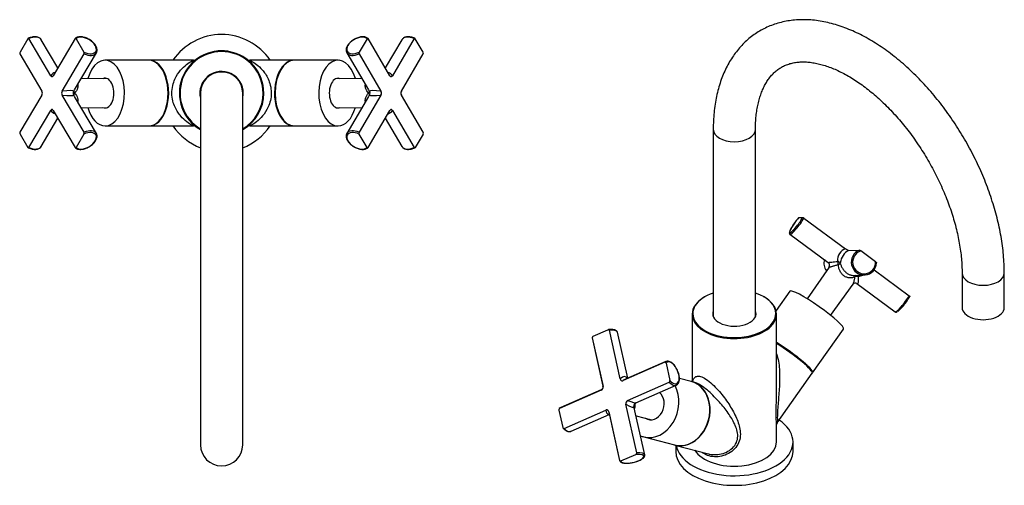
# Model space of a CAD drawing. Extents: x -479 to -39, y 17 to 515.
# Drawn here: x -479 to -60, y 17 to 216 of the extents above; entities that cross this region are included whole.
import ezdxf

# ---------------------------------------------------------------- set-up
doc = ezdxf.new("R2010")
doc.units = 0
for name, color, linetype in [('056002', 7, 'CONTINUOUS'), ('056007', 7, 'CONTINUOUS'), ('056017', 7, 'CONTINUOUS'), ('056111', 7, 'CONTINUOUS'), ('566001', 7, 'CONTINUOUS'), ('566003', 7, 'CONTINUOUS'), ('705002', 7, 'CONTINUOUS'), ('DEFAULT', 7, 'CONTINUOUS')]:
    doc.layers.add(name, color=color, linetype=linetype)

# ---------------------------------------------------------------- blocks, each defined once
blk = doc.blocks.new('SE2')
at = {"layer": '056002', "color": 7, "linetype": 'CONTINUOUS'}
blk.add_arc((-393.37, 184.2), 9, 0, 180, dxfattribs=at)
at = {"layer": '056007', "color": 7, "linetype": 'CONTINUOUS'}
for start, end in [(34.0558, 145.9442), (214.0558, 248.8998), (291.1002, 325.9442)]:
    blk.add_arc((-393.37, 184.2), 25, start, end, dxfattribs=at)
at = {"layer": '056017', "color": 7, "linetype": 'CONTINUOUS'}
for p, q in [((-424.39, 198.2), (-443, 198.2)), ((-343.73, 198.2), (-362.34, 198.2)), ((-443, 170.2), (-424.39, 170.2)), ((-362.34, 170.2), (-343.73, 170.2))]:
    blk.add_line(p, q, dxfattribs=at)
for centre, major_axis, start_param, end_param in [((-443, 184.2), (0, -14), 0, 4.253485), ((-424.39, 184.2), (0, -14), 0, 3.141593), ((-362.34, 184.2), (0, -14), 3.141593, 6.283185), ((-343.73, 184.2), (0, -14), 2.029701, 6.283185), ((-443, 184.2), (0, -6.35), 0, 3.404145), ((-343.73, 184.2), (0, 6.35), 0, 3.404145), ((-343.73, 184.2), (0, 6.35), 6.020633, 6.283185), ((-443, 184.2), (0, -14), 5.171293, 6.283185), ((-443, 184.2), (0, -6.35), 6.020633, 6.283185), ((-343.73, 184.2), (0, -14), 0, 1.111892)]:
    blk.add_ellipse(centre, major_axis=major_axis, ratio=0.587785, start_param=start_param, end_param=end_param, dxfattribs=at)
at = {"layer": '056111', "color": 7, "linetype": 'CONTINUOUS'}
for p, q in [((-396.62, 201.91), (-396.62, 201.91)), ((-390.12, 201.91), (-390.12, 201.91)), ((-405.4, 198.2), (-424.15, 198.2)), ((-362.58, 198.2), (-381.36, 198.2)), ((-424.15, 170.2), (-405.38, 170.2)), ((-381.34, 170.2), (-362.58, 170.2))]:
    blk.add_line(p, q, dxfattribs=at)
for centre, radius, start, end in [((-393.37, 184.2), 18, 0, 240), ((-393.37, 184.2), 17.7, 0, 239.4377), ((-405.34, 200.1), 1.89, 268.2622, 301.3166), ((-381.36, 200.18), 1.98, 238.2922, 270.172), ((-393.37, 184.2), 9.25, 0, 193.3512), ((-393.37, 184.2), 9.25, 346.6488, 0), ((-393.37, 184.2), 18, 300, 0), ((-393.37, 184.2), 17.7, 300.5623, 0), ((-405.35, 168.25), 1.94, 58.0549, 90.8813), ((-381.46, 168.44), 1.75, 86.0657, 121.9277)]:
    blk.add_arc(centre, radius, start, end, dxfattribs=at)
for centre, major_axis, start_param, end_param in [((-424.15, 184.2), (0, 14), 3.126845, 6.283185), ((-424.15, 184.2), (0, 14), 0, 0.014747), ((-362.58, 184.2), (0, -14), 3.126845, 6.283185), ((-362.58, 184.2), (0, -14), 0, 0.014747)]:
    blk.add_ellipse(centre, major_axis=major_axis, ratio=0.587785, start_param=start_param, end_param=end_param, dxfattribs=at)
for points, knots in [([(-405.37, 170.2), (-405.46, 170.2), (-405.75, 170.33), (-406.68, 170.85), (-407.44, 171.34), (-409.06, 172.62), (-409.92, 173.4), (-411.19, 174.88), (-411.61, 175.43), (-412.43, 176.67), (-412.84, 177.37), (-413.56, 178.95), (-413.89, 179.84), (-414.38, 181.84), (-414.53, 182.96), (-414.55, 185.23), (-414.41, 186.38), (-413.94, 188.4), (-413.62, 189.31), (-412.54, 191.71), (-411.68, 192.93), (-409.98, 194.95), (-409.11, 195.74), (-407.48, 197.04), (-406.71, 197.53), (-405.85, 198.02), (-405.61, 198.13), (-405.43, 198.19), (-405.39, 198.2), (-405.37, 198.2)], [0.2096904, 0.2096904, 0.2096904, 0.2096904, 0.25, 0.25, 0.3125, 0.3125, 0.375, 0.375, 0.40625, 0.40625, 0.4375, 0.4375, 0.46875, 0.46875, 0.5, 0.5, 0.53125, 0.53125, 0.5625, 0.5625, 0.625, 0.625, 0.6875, 0.6875, 0.75, 0.75, 0.78125, 0.78125, 0.7910691, 0.7910691, 0.7910691, 0.7910691]), ([(-381.37, 198.21), (-381.27, 198.21), (-380.98, 198.07), (-380.05, 197.55), (-379.29, 197.06), (-377.67, 195.79), (-376.82, 195), (-375.55, 193.52), (-375.12, 192.97), (-374.3, 191.73), (-373.9, 191.03), (-373.18, 189.46), (-372.84, 188.56), (-372.36, 186.57), (-372.2, 185.45), (-372.18, 183.17), (-372.32, 182.03), (-372.79, 180), (-373.12, 179.1), (-374.19, 176.7), (-375.05, 175.47), (-376.76, 173.46), (-377.62, 172.66), (-379.25, 171.36), (-380.02, 170.87), (-380.88, 170.39), (-381.12, 170.27), (-381.31, 170.21), (-381.34, 170.2), (-381.36, 170.2)], [0.2096821, 0.2096821, 0.2096821, 0.2096821, 0.25, 0.25, 0.3125, 0.3125, 0.375, 0.375, 0.40625, 0.40625, 0.4375, 0.4375, 0.46875, 0.46875, 0.5, 0.5, 0.53125, 0.53125, 0.5625, 0.5625, 0.625, 0.625, 0.6875, 0.6875, 0.75, 0.75, 0.78125, 0.78125, 0.7906756, 0.7906756, 0.7906756, 0.7906756])]:
    blk.add_open_spline(points, degree=3, knots=knots, dxfattribs=at)
at = {"layer": '566001', "color": 7, "linetype": 'CONTINUOUS'}
for p, q in [((-475.94, 207.36), (-479.27, 201.7)), ((-466.18, 191.61), (-475.48, 207.44)), ((-463.17, 194.95), (-470.23, 206.96)), ((-455.83, 207.44), (-465.13, 191.61)), ((-455.37, 207.36), (-452.04, 201.7)), ((-331.37, 207.36), (-334.69, 201.7)), ((-321.6, 191.61), (-330.91, 207.44)), ((-316.51, 206.96), (-323.57, 194.95)), ((-311.26, 207.44), (-320.56, 191.61)), ((-307.47, 201.7), (-310.8, 207.36)), ((-479.31, 200.92), (-470.01, 185.09)), ((-461.3, 185.09), (-452, 200.92)), ((-456.01, 185.62), (-446.74, 201.39)), ((-339.99, 201.39), (-330.73, 185.63)), ((-334.74, 200.92), (-325.44, 185.09)), ((-316.73, 185.09), (-307.42, 200.92)), ((-441.99, 190.31), (-453.18, 190.43)), ((-333.55, 190.43), (-344.75, 190.31)), ((-470.01, 183.31), (-479.31, 167.49)), ((-452, 167.49), (-461.3, 183.31)), ((-446.74, 167.01), (-456.01, 182.77)), ((-330.72, 182.78), (-339.99, 167.01)), ((-325.44, 183.31), (-334.74, 167.49)), ((-307.42, 167.49), (-316.73, 183.31)), ((-475.48, 160.97), (-466.18, 176.79)), ((-465.13, 176.79), (-455.83, 160.97)), ((-453.18, 177.97), (-441.99, 178.09)), ((-344.75, 178.09), (-333.55, 177.97)), ((-330.91, 160.97), (-321.6, 176.79)), ((-320.56, 176.79), (-311.26, 160.97)), ((-470.23, 161.44), (-463.17, 173.45)), ((-323.57, 173.45), (-316.51, 161.44)), ((-479.27, 166.7), (-475.94, 161.04)), ((-452.04, 166.7), (-455.37, 161.04)), ((-331.37, 161.04), (-334.69, 166.7)), ((-307.47, 166.7), (-310.8, 161.04))]:
    blk.add_line(p, q, dxfattribs=at)
for centre, radius, start, end in [((-478.55, 201.27), 0.84, 148.7892, 204.5559), ((-452.76, 201.27), 0.84, 335.4441, 31.2108), ((-333.98, 201.27), 0.84, 148.7882, 204.5569), ((-308.19, 201.27), 0.84, 335.4421, 31.2128), ((-471.55, 184.2), 1.78, 329.9722, 30.0278), ((-459.76, 184.2), 1.78, 149.9722, 210.0278), ((-326.97, 184.2), 1.78, 329.9722, 30.0278), ((-315.19, 184.2), 1.78, 149.9722, 210.0278), ((-478.55, 167.14), 0.84, 155.4416, 211.2133), ((-452.76, 167.14), 0.84, 328.7902, 24.5549), ((-333.98, 167.14), 0.84, 155.4421, 211.2128), ((-308.2, 167.14), 0.847, 329.0249, 24.3202)]:
    blk.add_arc(centre, radius, start, end, dxfattribs=at)
for centre, major_axis, ratio, start_param, end_param in [((-474.97, 204.18), (-4.74, -2.79), 0.572061, 3.166691, 4.490366), ((-474.97, 204.18), (-4.74, -2.79), 0.572061, 3.141593, 3.166691), ((-451.28, 204.53), (-4.31, 2.53), 0.572061, 1.726249, 6.154844), ((-335.46, 204.53), (4.31, 2.53), 0.572061, 0.128341, 4.556936), ((-311.77, 204.18), (4.74, -2.79), 0.572061, 1.792819, 3.141593), ((-451.49, 204.18), (-4.74, 2.79), 0.572061, 1.792819, 3.121118), ((-451.49, 204.18), (-4.74, 2.79), 0.572061, 3.121118, 3.141596), ((-335.25, 204.18), (4.74, 2.79), 0.572061, 3.137191, 4.490366), ((-463.23, 184.2), (0.83, -8.83), 0.500089, 3.201025, 3.671418), ((-323.51, 184.2), (-0.83, -8.83), 0.500089, 2.611768, 3.082161), ((-463.23, 184.2), (6.84, 0.81), 0.099471, 0.033427, 1.27333), ((-455.15, 184.2), (0, 1.5), 0.994223, 0.979644, 2.161948), ((-455.15, 184.2), (-1.21, 0.89), 0.401006, 0.097439, 1.070626), ((-331.58, 184.2), (1.21, 0.89), 0.401006, 5.212559, 6.185747), ((-323.51, 184.2), (-6.84, 0.81), 0.099471, 5.009855, 6.249759), ((-331.58, 184.2), (0, -1.5), 0.994223, 0.979644, 2.161948), ((-463.23, 184.2), (6.84, -0.81), 0.099471, 5.009855, 6.249759), ((-455.15, 184.2), (-1.21, -0.89), 0.401006, 5.212559, 6.185747), ((-331.58, 184.2), (1.21, -0.89), 0.401006, 0.097439, 1.070626), ((-323.51, 184.2), (-6.84, -0.81), 0.099471, 0.033427, 1.27333), ((-463.23, 184.2), (0.83, 8.83), 0.500089, 2.611768, 3.082161), ((-323.51, 184.2), (-0.83, 8.83), 0.500089, 3.201025, 3.671418), ((-451.49, 164.23), (-4.74, -2.79), 0.572061, 3.137191, 4.490366), ((-335.25, 164.23), (4.74, -2.79), 0.572061, 1.792819, 3.121118), ((-451.28, 163.87), (-4.31, -2.53), 0.572061, 0.128341, 4.556936), ((-335.46, 163.87), (4.31, -2.53), 0.572061, 1.726249, 6.154844), ((-335.25, 164.23), (4.74, -2.79), 0.572061, 3.121118, 3.141593), ((-474.97, 164.23), (-4.74, 2.79), 0.572061, 1.792819, 3.141593), ((-311.77, 164.23), (4.74, 2.79), 0.572061, 3.141596, 3.166691), ((-311.77, 164.23), (4.74, 2.79), 0.572061, 3.166691, 4.490366)]:
    blk.add_ellipse(centre, major_axis=major_axis, ratio=ratio, start_param=start_param, end_param=end_param, dxfattribs=at)
for points, knots in [([(-475.48, 207.44), (-475.51, 207.49), (-475.55, 207.53), (-475.63, 207.57), (-475.67, 207.57), (-475.8, 207.54), (-475.88, 207.46), (-475.94, 207.36)], [0, 0, 0, 0, 0.25, 0.25, 0.5, 0.5, 1, 1, 1, 1]), ([(-470.29, 207.04), (-470.35, 207.13), (-470.48, 207.35), (-470.86, 207.67), (-471.36, 207.95), (-471.95, 208.14), (-472.63, 208.22), (-473.37, 208.21), (-474.15, 208.09), (-474.94, 207.87), (-475.5, 207.66), (-475.75, 207.55), (-475.76, 207.55)], [0, 0, 0, 0, 0.060688, 0.171588, 0.283561, 0.398617, 0.516857, 0.637025, 0.757751, 0.878272, 0.998498, 1, 1, 1, 1]), ([(-455.37, 207.36), (-455.4, 207.41), (-455.43, 207.46), (-455.51, 207.52), (-455.55, 207.55), (-455.63, 207.57), (-455.68, 207.57), (-455.76, 207.53), (-455.8, 207.49), (-455.83, 207.44)], [0, 0, 0, 0, 0.25, 0.25, 0.5, 0.5, 0.75, 0.75, 1, 1, 1, 1]), ([(-446.79, 201.33), (-446.71, 201.46), (-446.56, 201.72), (-446.44, 202.24), (-446.43, 202.81), (-446.55, 203.42), (-446.79, 204.05), (-447.15, 204.69), (-447.63, 205.32), (-448.2, 205.91), (-448.85, 206.47), (-449.57, 206.96), (-450.34, 207.39), (-451.13, 207.74), (-451.93, 208), (-452.73, 208.17), (-453.49, 208.23), (-454.22, 208.19), (-454.87, 208.03), (-455.41, 207.8), (-455.64, 207.6), (-455.75, 207.5)], [0, 0, 0, 0, 0.039602, 0.09022, 0.141228, 0.193601, 0.247453, 0.302237, 0.35732, 0.41232, 0.467184, 0.521949, 0.576684, 0.631463, 0.686349, 0.741427, 0.796775, 0.852422, 0.908209, 0.963512, 1, 1, 1, 1]), ([(-330.97, 207.51), (-331.13, 207.64), (-331.41, 207.84), (-331.98, 208.07), (-332.62, 208.2), (-333.33, 208.23), (-334.1, 208.15), (-334.89, 207.98), (-335.7, 207.7), (-336.49, 207.35), (-337.25, 206.91), (-337.96, 206.41), (-338.61, 205.85), (-339.17, 205.25), (-339.63, 204.61), (-339.99, 203.96), (-340.22, 203.31), (-340.32, 202.67), (-340.27, 202.07), (-340.15, 201.64), (-340.02, 201.45), (-339.99, 201.41)], [0, 0, 0, 0, 0.050238, 0.102534, 0.156387, 0.211408, 0.266936, 0.32246, 0.37785, 0.433122, 0.488339, 0.543577, 0.598897, 0.654382, 0.710114, 0.766148, 0.822433, 0.87848, 0.933456, 0.986629, 1, 1, 1, 1]), ([(-330.91, 207.44), (-330.94, 207.49), (-330.98, 207.53), (-331.06, 207.57), (-331.1, 207.57), (-331.23, 207.54), (-331.31, 207.46), (-331.37, 207.36)], [0, 0, 0, 0, 0.25, 0.25, 0.5, 0.5, 1, 1, 1, 1]), ([(-310.98, 207.54), (-311.02, 207.56), (-311.3, 207.69), (-311.88, 207.9), (-312.68, 208.11), (-313.46, 208.22), (-314.2, 208.22), (-314.89, 208.11), (-315.51, 207.9), (-316.01, 207.57), (-316.36, 207.23), (-316.47, 207.01), (-316.51, 206.94)], [0, 0, 0, 0, 0.014983, 0.132268, 0.249962, 0.368168, 0.48701, 0.606408, 0.725423, 0.842319, 0.955455, 1, 1, 1, 1]), ([(-310.8, 207.36), (-310.86, 207.46), (-310.93, 207.54), (-311.06, 207.57), (-311.11, 207.57), (-311.19, 207.53), (-311.23, 207.49), (-311.26, 207.44)], [0, 0, 0, 0, 0.5, 0.5, 0.75, 0.75, 1, 1, 1, 1]), ([(-466.18, 191.61), (-466.11, 191.49), (-466.03, 191.39), (-465.89, 191.28), (-465.85, 191.25), (-465.75, 191.22), (-465.7, 191.2), (-465.56, 191.2), (-465.46, 191.25), (-465.28, 191.39), (-465.2, 191.49), (-465.13, 191.61)], [0, 0, 0, 0, 0.25, 0.25, 0.375, 0.375, 0.5, 0.5, 0.75, 0.75, 1, 1, 1, 1]), ([(-321.6, 191.61), (-321.53, 191.49), (-321.46, 191.39), (-321.32, 191.28), (-321.28, 191.25), (-321.18, 191.22), (-321.13, 191.2), (-320.98, 191.2), (-320.89, 191.25), (-320.71, 191.39), (-320.63, 191.49), (-320.56, 191.61)], [0, 0, 0, 0, 0.25, 0.25, 0.375, 0.375, 0.5, 0.5, 0.75, 0.75, 1, 1, 1, 1]), ([(-454.68, 187.88), (-454.58, 187.38), (-454.62, 186.85), (-455, 185.58), (-455.46, 184.84), (-456.05, 184.2)], [0.5880926, 0.5880926, 0.5880926, 0.5880926, 0.75, 0.75, 1, 1, 1, 1]), ([(-330.69, 184.2), (-331.27, 184.84), (-331.74, 185.57), (-332.12, 186.84), (-332.16, 187.35), (-332.07, 187.84)], [0, 0, 0, 0, 0.25, 0.25, 0.4079559, 0.4079559, 0.4079559, 0.4079559]), ([(-456.05, 184.2), (-455.46, 183.56), (-455, 182.83), (-454.62, 181.57), (-454.58, 181.05), (-454.67, 180.57)], [0, 0, 0, 0, 0.25, 0.25, 0.4079559, 0.4079559, 0.4079559, 0.4079559]), ([(-332.06, 180.53), (-332.16, 181.02), (-332.12, 181.55), (-331.74, 182.82), (-331.27, 183.56), (-330.69, 184.2)], [0.5880926, 0.5880926, 0.5880926, 0.5880926, 0.75, 0.75, 1, 1, 1, 1]), ([(-465.13, 176.79), (-465.2, 176.91), (-465.28, 177.01), (-465.41, 177.12), (-465.46, 177.15), (-465.55, 177.19), (-465.6, 177.2), (-465.75, 177.2), (-465.85, 177.16), (-466.03, 177.01), (-466.11, 176.91), (-466.18, 176.79)], [0, 0, 0, 0, 0.25, 0.25, 0.375, 0.375, 0.5, 0.5, 0.75, 0.75, 1, 1, 1, 1]), ([(-320.56, 176.79), (-320.63, 176.91), (-320.71, 177.01), (-320.84, 177.12), (-320.89, 177.15), (-320.98, 177.19), (-321.03, 177.2), (-321.18, 177.2), (-321.28, 177.16), (-321.46, 177.01), (-321.53, 176.91), (-321.6, 176.79)], [0, 0, 0, 0, 0.25, 0.25, 0.375, 0.375, 0.5, 0.5, 0.75, 0.75, 1, 1, 1, 1]), ([(-455.76, 160.89), (-455.61, 160.77), (-455.33, 160.56), (-454.76, 160.33), (-454.12, 160.2), (-453.4, 160.18), (-452.64, 160.25), (-451.84, 160.43), (-451.04, 160.7), (-450.25, 161.06), (-449.49, 161.49), (-448.78, 162), (-448.13, 162.56), (-447.57, 163.16), (-447.1, 163.79), (-446.75, 164.44), (-446.51, 165.09), (-446.41, 165.73), (-446.46, 166.33), (-446.59, 166.77), (-446.72, 166.95), (-446.75, 166.99)], [0, 0, 0, 0, 0.050297, 0.10259, 0.15644, 0.211457, 0.266982, 0.322502, 0.377889, 0.433157, 0.48837, 0.543606, 0.598922, 0.654403, 0.710132, 0.766163, 0.822444, 0.878488, 0.93346, 0.98663, 1, 1, 1, 1]), ([(-339.94, 167.07), (-340.02, 166.94), (-340.18, 166.68), (-340.3, 166.17), (-340.31, 165.59), (-340.19, 164.98), (-339.95, 164.35), (-339.58, 163.71), (-339.11, 163.09), (-338.54, 162.49), (-337.88, 161.94), (-337.16, 161.44), (-336.4, 161.01), (-335.61, 160.66), (-334.8, 160.4), (-334.01, 160.24), (-333.24, 160.17), (-332.52, 160.22), (-331.86, 160.37), (-331.33, 160.6), (-331.09, 160.8), (-330.98, 160.9)], [0, 0, 0, 0, 0.039606, 0.090229, 0.141242, 0.19362, 0.247476, 0.302266, 0.357355, 0.412359, 0.467229, 0.521999, 0.57674, 0.631524, 0.686415, 0.741498, 0.796851, 0.852503, 0.908296, 0.963604, 1, 1, 1, 1]), ([(-475.94, 161.04), (-475.88, 160.94), (-475.8, 160.87), (-475.67, 160.83), (-475.63, 160.84), (-475.55, 160.88), (-475.51, 160.91), (-475.48, 160.97)], [0, 0, 0, 0, 0.5, 0.5, 0.75, 0.75, 1, 1, 1, 1]), ([(-475.76, 160.86), (-475.72, 160.84), (-475.44, 160.71), (-474.85, 160.5), (-474.06, 160.3), (-473.28, 160.19), (-472.53, 160.18), (-471.84, 160.29), (-471.23, 160.51), (-470.72, 160.83), (-470.38, 161.17), (-470.27, 161.39), (-470.23, 161.47)], [0, 0, 0, 0, 0.014798, 0.132106, 0.249821, 0.36805, 0.486914, 0.606334, 0.725371, 0.84229, 0.955447, 1, 1, 1, 1]), ([(-455.83, 160.97), (-455.8, 160.92), (-455.76, 160.88), (-455.68, 160.84), (-455.63, 160.83), (-455.51, 160.87), (-455.43, 160.94), (-455.37, 161.04)], [0, 0, 0, 0, 0.25, 0.25, 0.5, 0.5, 1, 1, 1, 1]), ([(-331.37, 161.04), (-331.31, 160.94), (-331.23, 160.87), (-331.1, 160.83), (-331.06, 160.84), (-330.98, 160.88), (-330.94, 160.92), (-330.91, 160.97)], [0, 0, 0, 0, 0.5, 0.5, 0.75, 0.75, 1, 1, 1, 1]), ([(-316.44, 161.37), (-316.39, 161.27), (-316.25, 161.05), (-315.88, 160.73), (-315.38, 160.45), (-314.78, 160.27), (-314.11, 160.18), (-313.37, 160.2), (-312.59, 160.31), (-311.79, 160.53), (-311.24, 160.74), (-310.98, 160.86), (-310.98, 160.86)], [0, 0, 0, 0, 0.0607, 0.171622, 0.283617, 0.398695, 0.516958, 0.63715, 0.7579, 0.878445, 0.998694, 1, 1, 1, 1]), ([(-311.26, 160.97), (-311.23, 160.91), (-311.19, 160.88), (-311.1, 160.84), (-311.06, 160.83), (-310.93, 160.87), (-310.86, 160.94), (-310.8, 161.04)], [0, 0, 0, 0, 0.25, 0.25, 0.5, 0.5, 1, 1, 1, 1])]:
    blk.add_open_spline(points, degree=3, knots=knots, dxfattribs=at)
for points in [[(-456.39, 185.04), (-456.26, 185.23), (-456.13, 185.42), (-456.01, 185.63)], [(-330.73, 185.63), (-330.61, 185.43), (-330.48, 185.23), (-330.34, 185.04)], [(-456, 182.77), (-456.12, 182.97), (-456.25, 183.17), (-456.39, 183.37)], [(-330.34, 183.37), (-330.48, 183.18), (-330.61, 182.98), (-330.73, 182.78)]]:
    blk.add_open_spline(points, degree=3, dxfattribs=at)
at = {"layer": '566003', "color": 7, "linetype": 'CONTINUOUS'}
for p, q in [((-402.37, 184.2), (-402.37, 34.2)), ((-384.37, 34.2), (-384.37, 184.2))]:
    blk.add_line(p, q, dxfattribs=at)
for centre, start, end in [((-393.37, 184.2), 0, 180), ((-393.37, 34.2), 180, 0)]:
    blk.add_arc(centre, 9, start, end, dxfattribs=at)
at = {"layer": '705002', "color": 7, "linetype": 'CONTINUOUS'}
for p, q in [((-396.25, 202), (-396.03, 202)), ((-390.71, 202), (-390.56, 202))]:
    blk.add_line(p, q, dxfattribs=at)
for centre, radius, start, end in [((-396.22, 201.81), 0.2, 98.8475, 133.0349), ((-393.37, 183.5), 18.73, 81.8725, 98.8475)]:
    blk.add_arc(centre, radius, start, end, dxfattribs=at)
blk.add_open_spline([(-390.74, 202.04), (-390.73, 202.04), (-390.72, 202.04), (-390.66, 202.03), (-390.61, 202.02), (-390.56, 202)], degree=3, knots=[0.5519556, 0.5519556, 0.5519556, 0.5519556, 0.75, 0.75, 1, 1, 1, 1], dxfattribs=at)
blk = doc.blocks.new('SE3')
at = {"layer": '056007', "color": 7, "linetype": 'CONTINUOUS'}
for p, q in [((-199.79, 33.99), (-199.79, 31.33)), ((-149.79, 31.33), (-149.79, 35.42))]:
    blk.add_line(p, q, dxfattribs=at)
for centre, start_param, end_param in [((-174.79, 35.42), 0.1016, 3.841922), ((-174.79, 31.33), 0, 3.141593)]:
    blk.add_ellipse(centre, major_axis=(-25, 0), ratio=0.57735, start_param=start_param, end_param=end_param, dxfattribs=at)
at = {"layer": '056017', "color": 7, "linetype": 'CONTINUOUS'}
for p, q in [((-151.13, 99.7), (-156.99, 91.4)), ((-141.42, 64.91), (-128.26, 83.55)), ((-193.19, 61.2), (-198.23, 62.52)), ((-213.43, 37.55), (-200.27, 34.11))]:
    blk.add_line(p, q, dxfattribs=at)
for centre, major_axis, ratio, start_param, end_param in [((-139.7, 91.62), (-11.44, 8.08), 0.127728, 3.141593, 6.283185), ((-152.85, 72.99), (-11.44, 8.08), 0.127728, 3.0583, 5.152431), ((-209.89, 51.1), (-3.54, -13.54), 0.806444, 0, 2.424047), ((-196.73, 47.66), (-3.54, -13.54), 0.806444, 0, 3.141593), ((-209.89, 51.1), (1.61, 6.14), 0.806444, 2.884602, 5.950203), ((-208.17, 50.65), (-1.61, -6.14), 0.806444, 6.011089, 6.109103), ((-209.89, 51.1), (-3.54, -13.54), 0.806444, 6.153616, 6.283185)]:
    blk.add_ellipse(centre, major_axis=major_axis, ratio=ratio, start_param=start_param, end_param=end_param, dxfattribs=at)
at = {"layer": '056111', "color": 7, "linetype": 'CONTINUOUS'}
for p, q in [((-187.31, 97.35), (-187.52, 97.22)), ((-162.06, 97.22), (-162.28, 97.35)), ((-192.79, 89.88), (-192.79, 61.1)), ((-156.79, 57.77), (-156.79, 89.88)), ((-156.48, 43.58), (-141.59, 64.67)), ((-141.55, 64.93), (-141.63, 65.34)), ((-191.66, 60.8), (-193.02, 61.15)), ((-156.79, 35.42), (-156.79, 42.78)), ((-200.1, 34.07), (-185.77, 30.32))]:
    blk.add_line(p, q, dxfattribs=at)
blk.add_arc((-155.44, 42.69), 1.35, 139.4172, 173.3816, dxfattribs=at)
for centre, major_axis, ratio, start_param, end_param in [((-174.79, 90.12), (17.7, 0), 0.57735, 2.104209, 6.283185), ((-174.79, 89.88), (-18, 0), 0.57735, 5.497787, 6.283185), ((-174.79, 89.88), (-18, 0), 0.57735, 0, 3.926991), ((-174.79, 90.12), (17.7, 0), 0.57735, 0, 1.037384), ((-174.79, 90.12), (-9.25, 0), 0.57735, 6.050163, 6.283185), ((-174.79, 90.12), (-9.25, 0), 0.57735, 0, 3.374615), ((-152.85, 72.99), (11.19, -7.9), 0.127728, 0.129142, 2.018845), ((-153.03, 72.74), (-11.44, 8.08), 0.127728, 3.141593, 5.136565), ((-196.56, 47.61), (-3.54, -13.54), 0.806444, 0, 3.141593), ((-174.79, 35.42), (18, 0), 0.57735, 3.489546, 6.283185)]:
    blk.add_ellipse(centre, major_axis=major_axis, ratio=ratio, start_param=start_param, end_param=end_param, dxfattribs=at)
for points, knots in [([(-156.78, 72.95), (-156.7, 72.71), (-156.62, 72.48), (-155.93, 70.12), (-155.67, 67.83), (-155.45, 63.33), (-155.5, 61.08), (-155.74, 56.6), (-155.93, 54.39), (-156.2, 51.19), (-156.28, 50.14), (-156.42, 48.15), (-156.46, 47.2), (-156.49, 45.58), (-156.46, 44.9), (-156.43, 43.98), (-156.42, 43.71), (-156.48, 43.59), (-156.48, 43.58), (-156.48, 43.57)], [0.5554686, 0.5554686, 0.5554686, 0.5554686, 0.5625, 0.5625, 0.625, 0.625, 0.6875, 0.6875, 0.75, 0.75, 0.78125, 0.78125, 0.8125, 0.8125, 0.84375, 0.84375, 0.875, 0.875, 0.8770184, 0.8770184, 0.8770184, 0.8770184]), ([(-192.51, 61.11), (-192.51, 61.14), (-192.5, 61.17), (-192.26, 62.13), (-191.88, 62.88), (-190.78, 63.44), (-190.31, 63.52), (-189.12, 63.35), (-188.38, 63.08), (-186.69, 62.11), (-185.77, 61.42), (-184, 59.89), (-183.14, 59.04), (-180.74, 56.47), (-179.33, 54.68), (-176.87, 51.16), (-175.79, 49.4), (-173.95, 45.84), (-173.2, 44.06), (-172.25, 40.38), (-172.04, 38.41), (-172.74, 35.49), (-173.15, 34.54), (-174.3, 32.81), (-175.06, 32.02), (-177.6, 30.07), (-179.69, 29.28), (-182.78, 28.99), (-183.78, 29.05), (-185.74, 29.45), (-186.67, 29.8), (-187.52, 30.28)], [0.3727789, 0.3727789, 0.3727789, 0.3727789, 0.375, 0.375, 0.4375, 0.4375, 0.46875, 0.46875, 0.5, 0.5, 0.53125, 0.53125, 0.5625, 0.5625, 0.625, 0.625, 0.6875, 0.6875, 0.75, 0.75, 0.8125, 0.8125, 0.84375, 0.84375, 0.875, 0.875, 0.9375, 0.9375, 0.96875, 0.96875, 1, 1, 1, 1]), ([(-185.77, 30.32), (-185.68, 30.29), (-185.59, 30.27), (-184.57, 30.04), (-183.58, 29.95), (-181.61, 30.03), (-180.59, 30.21), (-178.64, 30.82), (-177.71, 31.25), (-175.99, 32.39), (-175.24, 33.1), (-174.07, 34.71), (-173.69, 35.6), (-173.14, 38.34), (-173.52, 40.11), (-174.77, 43.42), (-175.65, 45), (-177.7, 48.14), (-178.86, 49.67), (-180.8, 51.98), (-181.49, 52.75), (-182.95, 54.31), (-183.73, 55.1), (-185.35, 56.63), (-186.22, 57.4), (-187.98, 58.8), (-188.88, 59.44), (-190.46, 60.37), (-191.14, 60.66), (-191.68, 60.8)], [0.0281778, 0.0281778, 0.0281778, 0.0281778, 0.03125, 0.03125, 0.0625, 0.0625, 0.09375, 0.09375, 0.125, 0.125, 0.15625, 0.15625, 0.1875, 0.1875, 0.25, 0.25, 0.3125, 0.3125, 0.375, 0.375, 0.40625, 0.40625, 0.4375, 0.4375, 0.46875, 0.46875, 0.5, 0.5, 0.5296672, 0.5296672, 0.5296672, 0.5296672]), ([(-156.79, 42.76), (-156.79, 42.93), (-156.8, 43.14), (-156.85, 43.89), (-156.9, 44.58), (-156.97, 46.19), (-156.98, 47.13), (-156.96, 49.11), (-156.94, 50.16), (-156.86, 53.36), (-156.79, 55.55), (-156.79, 57.76)], [0.1405161, 0.1405161, 0.1405161, 0.1405161, 0.15625, 0.15625, 0.1875, 0.1875, 0.21875, 0.21875, 0.25, 0.25, 0.3104846, 0.3104846, 0.3104846, 0.3104846])]:
    blk.add_open_spline(points, degree=3, knots=knots, dxfattribs=at)
blk.add_open_spline([(-187.52, 30.28), (-187.9, 30.5), (-188.26, 30.75), (-188.6, 31.02)], degree=3, dxfattribs=at)
at = {"layer": '566001', "color": 7, "linetype": 'CONTINUOUS'}
for p, q in [((-147.33, 131.12), (-145.68, 131.19)), ((-145.16, 130.91), (-127.39, 117.79)), ((-151.09, 124.01), (-134.78, 111.97)), ((-126.13, 117.06), (-121.52, 117.26)), ((-114.58, 112.21), (-120.93, 116.9)), ((-134.44, 109.95), (-143.78, 96.47)), ((-123.83, 106.44), (-119.34, 106.63)), ((-115.26, 108.83), (-100.3, 97.79)), ((-133.76, 89.4), (-124.19, 102.7)), ((-122.54, 102.93), (-106.23, 90.9)), ((-235.39, 79.83), (-230.77, 59.11)), ((-235.38, 79.79), (-230.79, 59.15)), ((-235.01, 80.5), (-228.66, 83.29)), ((-223.46, 62.32), (-228.07, 83.04)), ((-220.27, 62.56), (-224.64, 82.18)), ((-204.43, 69.39), (-222.2, 61.6)), ((-203.97, 69.71), (-221.23, 62.14)), ((-203.91, 69), (-202.26, 61.59)), ((-220.3, 53.06), (-202.53, 60.85)), ((-216.81, 52.07), (-199.55, 59.63)), ((-231.51, 57.51), (-249.28, 49.72)), ((-231.57, 57.61), (-248.83, 50.04)), ((-216.42, 30.75), (-221.04, 51.46)), ((-213, 29.89), (-217.59, 50.52)), ((-249.55, 48.98), (-247.91, 41.58)), ((-247.38, 41.19), (-229.61, 48.98)), ((-244.41, 39.97), (-228.1, 47.12)), ((-228.36, 48.25), (-223.74, 27.54)), ((-228.33, 48.13), (-223.74, 27.5)), ((-216.69, 46.47), (-210.06, 44.84)), ((-223.16, 27.29), (-216.8, 30.07))]:
    blk.add_line(p, q, dxfattribs=at)
for centre, radius, start, end in [((-135.66, 110.79), 1.47, 325.2365, 53.2969), ((-123.24, 101.93), 1.22, 55.4816, 140.8397), ((-234.77, 79.92), 0.629, 112.5251, 188.5834), ((-232.1, 58.84), 1.34, 295.9538, 12.8171), ((-232.06, 58.74), 1.34, 294.1566, 16.2929), ((-219.75, 51.84), 1.34, 114.1566, 196.2929), ((-216.28, 50.82), 1.34, 114.9038, 190.4941), ((-248.34, 48.79), 1.35, 105.2611, 142.0786), ((-217.04, 30.65), 0.626, 292.298, 8.8104)]:
    blk.add_arc(centre, radius, start, end, dxfattribs=at)
for centre, major_axis, ratio, start_param, end_param in [((-148.22, 128.73), (2.97, 4.02), 0.161994, 1.057097, 3.48774), ((-147.82, 128.43), (3.27, 4.42), 0.161994, 3.137987, 5.419122), ((-148.22, 128.73), (2.97, 4.02), 0.161994, 3.48774, 5.485692), ((-125.39, 111.88), (2.58, -5.69), 0.839209, 3.022287, 4.262191), ((-125.39, 111.88), (1.75, 5.39), 0.728323, 0.590483, 1.830387), ((-119.57, 112.12), (-0.23, 5.5), 0.97849, 0.326191, 4.621646), ((-119.47, 112.13), (-0.21, 5), 0.97849, 0.259621, 4.688216), ((-131.22, 111.63), (-0.23, 5.5), 0.97849, 1.247917, 2.16511), ((-131.1, 111.67), (0.39, -1.45), 0.34506, 1.035998, 2.009186), ((-131.1, 111.67), (1.49, -0.13), 0.512045, 0.242534, 1.424837), ((-131.1, 111.67), (1.48, 0.24), 0.507784, 5.06819, 6.041377), ((-122.34, 105.2), (0.48, -1.42), 0.678337, 3.433781, 4.047951), ((-122.34, 105.2), (1.49, -0.14), 0.512918, 1.429022, 2.40221), ((-122.34, 105.2), (0.39, -1.45), 0.342229, 2.011532, 2.580619), ((-125.39, 111.88), (-6.96, 3.62), 0.692373, 2.384853, 2.71775), ((-102.97, 95.32), (3.27, 4.42), 0.161994, 3.141596, 5.419122), ((-102.57, 95.03), (2.97, 4.02), 0.161994, 3.482344, 5.485692), ((-230.01, 80.98), (-5.37, -1.2), 0.317931, -0.023217, 0), ((-230.01, 80.98), (-5.37, -1.2), 0.317931, 3.141593, 4.272238), ((-201.76, 64.67), (2.21, -5.04), 0.498566, 3.141593, 3.342995), ((-201.76, 64.67), (2.21, -5.04), 0.498566, 3.061388, 3.141593), ((-201.37, 64.85), (2.01, -4.58), 0.498566, -1.01903, 3.409565), ((-224.19, 54.84), (-3.03, -8.36), 0.364435, 2.843261, 3.75197), ((-224.19, 54.84), (6.57, -4.53), 0.150328, 3.302202, 3.325419), ((-224.19, 54.84), (-4.76, -7.38), 0.354305, 3.632684, 3.834086), ((-201.76, 64.67), (2.21, -5.04), 0.498566, -0.952461, 0.015186), ((-224.19, 54.84), (7.39, -2.76), 0.04564, 3.094582, 3.295984), ((-224.19, 54.84), (-6.57, 4.53), 0.150328, 2.171557, 3.302202), ((-224.19, 54.84), (-7.39, 2.76), 0.04564, 2.142121, 3.094582), ((-246.62, 45), (2.21, -5.04), 0.498566, 3.141593, 3.342995), ((-224.19, 54.84), (4.76, 7.38), 0.354305, 2.680223, 3.395041), ((-224.19, 54.84), (3.03, 8.36), 0.364435, -3.685078, -3.661861), ((-246.62, 45), (2.21, -5.04), 0.498566, -0.952461, -0.036546), ((-246.62, 45), (2.21, -5.04), 0.498566, -0.036546, 0), ((-218.26, 28.23), (-4.88, -1.09), 0.317931, -0.089787, 4.338808), ((-218.37, 28.69), (-5.37, -1.2), 0.317931, 3.122912, 4.272238), ((-218.37, 28.69), (-5.37, -1.2), 0.317931, -0.023217, 0)]:
    blk.add_ellipse(centre, major_axis=major_axis, ratio=ratio, start_param=start_param, end_param=end_param, dxfattribs=at)
for points, knots in [([(-147.33, 131.13), (-147.42, 131.03), (-147.69, 130.73), (-148.22, 130.08), (-148.88, 129.22), (-149.51, 128.34), (-150.08, 127.47), (-150.57, 126.65), (-150.96, 125.91), (-151.24, 125.28), (-151.36, 124.83), (-151.37, 124.48), (-151.29, 124.17), (-151.14, 124.07), (-151.08, 124.04)], [0, 0, 0, 0, 0.035758, 0.136911, 0.237844, 0.338663, 0.439561, 0.540745, 0.642608, 0.746032, 0.853798, 0.916578, 0.973222, 1, 1, 1, 1]), ([(-145.68, 131.19), (-145.65, 131.19), (-145.59, 131.17), (-145.45, 131.1), (-145.39, 131.06), (-145.28, 130.99), (-145.21, 130.95), (-145.16, 130.91)], [0, 0, 0, 0, 0.5, 0.5, 0.75, 0.75, 1, 1, 1, 1]), ([(-126.13, 117.06), (-126.16, 117.06), (-126.22, 117.07), (-126.33, 117.12), (-126.38, 117.14), (-126.47, 117.19), (-126.53, 117.22), (-126.71, 117.32), (-126.84, 117.41), (-127.11, 117.59), (-127.25, 117.69), (-127.39, 117.79)], [0, 0, 0, 0, 0.25, 0.25, 0.375, 0.375, 0.5, 0.5, 0.75, 0.75, 1, 1, 1, 1]), ([(-121.52, 117.26), (-121.5, 117.26), (-121.47, 117.25), (-121.39, 117.21), (-121.34, 117.18), (-121.17, 117.08), (-121.04, 116.99), (-120.93, 116.9)], [0, 0, 0, 0, 0.25, 0.25, 0.5, 0.5, 1, 1, 1, 1]), ([(-134.8, 111.98), (-134.8, 111.98), (-134.8, 111.98), (-134.79, 111.98), (-134.76, 111.98), (-134.67, 111.98), (-134.6, 111.99), (-134.42, 112), (-134.31, 112.01), (-134.06, 112.03), (-133.91, 112.04), (-133.6, 112.07), (-133.43, 112.08), (-132.9, 112.14), (-132.5, 112.18), (-131.68, 112.28), (-131.26, 112.34), (-130.82, 112.41)], [0.4355839, 0.4355839, 0.4355839, 0.4355839, 0.4375, 0.4375, 0.5, 0.5, 0.5625, 0.5625, 0.625, 0.625, 0.6875, 0.6875, 0.75, 0.75, 0.875, 0.875, 1, 1, 1, 1]), ([(-130.47, 111.05), (-130.9, 110.88), (-131.33, 110.74), (-131.94, 110.54), (-132.14, 110.47), (-132.53, 110.35), (-132.72, 110.3), (-133.07, 110.19), (-133.24, 110.15), (-133.55, 110.06), (-133.7, 110.03), (-133.96, 109.97), (-134.07, 109.94), (-134.25, 109.91), (-134.33, 109.9), (-134.43, 109.89), (-134.45, 109.9), (-134.46, 109.92), (-134.46, 109.93), (-134.45, 109.93)], [0, 0, 0, 0, 0.125, 0.125, 0.1875, 0.1875, 0.25, 0.25, 0.3125, 0.3125, 0.375, 0.375, 0.4375, 0.4375, 0.5, 0.5, 0.5625, 0.5625, 0.5908477, 0.5908477, 0.5908477, 0.5908477]), ([(-123.4, 105.82), (-123.74, 105.67), (-124.09, 105.55), (-124.65, 105.43), (-124.84, 105.4), (-125.23, 105.37), (-125.43, 105.36), (-125.84, 105.39), (-126.04, 105.41), (-126.46, 105.49), (-126.67, 105.55), (-127.09, 105.69), (-127.29, 105.78), (-127.7, 106), (-127.9, 106.13), (-128.29, 106.41), (-128.47, 106.57), (-128.81, 106.91), (-128.98, 107.09), (-129.42, 107.66), (-129.66, 108.07), (-129.95, 108.7), (-130.04, 108.91), (-130.18, 109.34), (-130.24, 109.55), (-130.39, 110.2), (-130.45, 110.62), (-130.47, 111.05)], [0, 0, 0, 0, 0.125, 0.125, 0.1875, 0.1875, 0.25, 0.25, 0.3125, 0.3125, 0.375, 0.375, 0.4375, 0.4375, 0.5, 0.5, 0.5625, 0.5625, 0.625, 0.625, 0.75, 0.75, 0.8125, 0.8125, 0.875, 0.875, 1, 1, 1, 1]), ([(-129.64, 111.72), (-129.56, 111.36), (-129.46, 111), (-129.24, 110.44), (-129.16, 110.25), (-128.98, 109.88), (-128.87, 109.69), (-128.54, 109.14), (-128.27, 108.77), (-127.81, 108.26), (-127.65, 108.09), (-127.3, 107.77), (-127.12, 107.63), (-126.75, 107.35), (-126.56, 107.23), (-126.18, 107.01), (-125.99, 106.91), (-125.6, 106.74), (-125.41, 106.67), (-125.04, 106.56), (-124.85, 106.52), (-124.45, 106.45), (-124.22, 106.44), (-124.01, 106.44)], [0, 0, 0, 0, 0.125, 0.125, 0.1875, 0.1875, 0.25, 0.25, 0.375, 0.375, 0.4375, 0.4375, 0.5, 0.5, 0.5625, 0.5625, 0.625, 0.625, 0.6875, 0.6875, 0.75, 0.75, 0.8305106, 0.8305106, 0.8305106, 0.8305106]), ([(-114.58, 112.21), (-114.46, 112.13), (-114.35, 112.04), (-114.24, 111.94), (-114.21, 111.91), (-114.18, 111.87), (-114.18, 111.85), (-114.2, 111.85)], [0, 0, 0, 0, 0.5, 0.5, 0.75, 0.75, 1, 1, 1, 1]), ([(-124.2, 102.69), (-124.17, 102.73), (-124.14, 102.77), (-124.02, 103), (-123.93, 103.26), (-123.81, 103.72), (-123.77, 103.88), (-123.69, 104.23), (-123.66, 104.42), (-123.54, 104.99), (-123.47, 105.4), (-123.4, 105.82)], [0.5895792, 0.5895792, 0.5895792, 0.5895792, 0.625, 0.625, 0.75, 0.75, 0.8125, 0.8125, 0.875, 0.875, 1, 1, 1, 1]), ([(-122.06, 105.94), (-122.05, 105.54), (-122.03, 105.16), (-122.02, 104.62), (-122.02, 104.44), (-122.02, 104.12), (-122.03, 103.96), (-122.05, 103.54), (-122.09, 103.3), (-122.17, 103.04), (-122.2, 102.98), (-122.27, 102.89), (-122.32, 102.86), (-122.41, 102.86), (-122.47, 102.88), (-122.52, 102.92), (-122.53, 102.92), (-122.53, 102.92)], [0, 0, 0, 0, 0.125, 0.125, 0.1875, 0.1875, 0.25, 0.25, 0.375, 0.375, 0.4375, 0.4375, 0.5, 0.5, 0.5625, 0.5625, 0.5641151, 0.5641151, 0.5641151, 0.5641151]), ([(-100.3, 97.79), (-100.24, 97.75), (-100.19, 97.71), (-100.1, 97.63), (-100.07, 97.6), (-100, 97.52), (-100, 97.49), (-100.03, 97.49)], [0, 0, 0, 0, 0.25, 0.25, 0.5, 0.5, 1, 1, 1, 1]), ([(-106.21, 90.91), (-106.17, 90.87), (-106.04, 90.76), (-105.73, 90.76), (-105.53, 90.82), (-105.42, 90.88), (-105.38, 90.9)], [0, 0, 0, 0, 0.164112, 0.50565, 0.864063, 1, 1, 1, 1]), ([(-228.07, 83.04), (-228.08, 83.1), (-228.11, 83.16), (-228.2, 83.26), (-228.25, 83.29), (-228.41, 83.35), (-228.54, 83.34), (-228.66, 83.29)], [0, 0, 0, 0, 0.25, 0.25, 0.5, 0.5, 1, 1, 1, 1]), ([(-224.66, 82.19), (-224.66, 82.21), (-224.66, 82.37), (-224.88, 82.68), (-225.26, 82.98), (-225.81, 83.2), (-226.55, 83.34), (-227.43, 83.39), (-228.13, 83.36), (-228.46, 83.33), (-228.48, 83.33)], [0, 0, 0, 0, 0.015267, 0.154356, 0.292781, 0.453351, 0.637478, 0.820954, 0.989595, 1, 1, 1, 1]), ([(-203.91, 69), (-203.94, 69.13), (-204, 69.25), (-204.14, 69.37), (-204.19, 69.4), (-204.31, 69.42), (-204.37, 69.41), (-204.43, 69.39)], [0, 0, 0, 0, 0.5, 0.5, 0.75, 0.75, 1, 1, 1, 1]), ([(-199.52, 59.68), (-199.45, 59.7), (-199.21, 59.78), (-198.84, 60.15), (-198.49, 60.73), (-198.28, 61.47), (-198.2, 62.35), (-198.27, 63.34), (-198.48, 64.38), (-198.82, 65.44), (-199.28, 66.46), (-199.83, 67.41), (-200.47, 68.25), (-201.15, 68.96), (-201.88, 69.49), (-202.59, 69.79), (-203.22, 69.9), (-203.55, 69.82), (-203.7, 69.78)], [0, 0, 0, 0, 0.018194, 0.079656, 0.141591, 0.207022, 0.275449, 0.344592, 0.413376, 0.481832, 0.550146, 0.618518, 0.687103, 0.756145, 0.825913, 0.896501, 0.95805, 1, 1, 1, 1]), ([(-223.46, 62.32), (-223.42, 62.17), (-223.37, 62.02), (-223.25, 61.83), (-223.21, 61.77), (-223.11, 61.67), (-223.05, 61.63), (-222.88, 61.53), (-222.74, 61.49), (-222.47, 61.5), (-222.33, 61.54), (-222.2, 61.6)], [0, 0, 0, 0, 0.25, 0.25, 0.375, 0.375, 0.5, 0.5, 0.75, 0.75, 1, 1, 1, 1]), ([(-202.53, 60.85), (-202.47, 60.88), (-202.42, 60.92), (-202.33, 61.03), (-202.3, 61.1), (-202.23, 61.31), (-202.23, 61.46), (-202.26, 61.59)], [0, 0, 0, 0, 0.25, 0.25, 0.5, 0.5, 1, 1, 1, 1]), ([(-217.28, 51.62), (-217.2, 51.28), (-217.17, 50.93), (-217.19, 50.42), (-217.21, 50.25), (-217.27, 49.93), (-217.31, 49.78), (-217.35, 49.64)], [0, 0, 0, 0, 0.125, 0.125, 0.1875, 0.1875, 0.2410117, 0.2410117, 0.2410117, 0.2410117]), ([(-249.28, 49.72), (-249.34, 49.69), (-249.39, 49.65), (-249.48, 49.54), (-249.52, 49.47), (-249.58, 49.27), (-249.58, 49.12), (-249.55, 48.98)], [0, 0, 0, 0, 0.25, 0.25, 0.5, 0.5, 1, 1, 1, 1]), ([(-228.36, 48.25), (-228.39, 48.41), (-228.44, 48.55), (-228.56, 48.74), (-228.6, 48.8), (-228.7, 48.9), (-228.76, 48.95), (-228.93, 49.05), (-229.07, 49.08), (-229.34, 49.07), (-229.48, 49.04), (-229.61, 48.98)], [0, 0, 0, 0, 0.25, 0.25, 0.375, 0.375, 0.5, 0.5, 0.75, 0.75, 1, 1, 1, 1]), ([(-247.91, 41.58), (-247.88, 41.44), (-247.81, 41.32), (-247.67, 41.2), (-247.62, 41.18), (-247.5, 41.16), (-247.44, 41.16), (-247.38, 41.19)], [0, 0, 0, 0, 0.5, 0.5, 0.75, 0.75, 1, 1, 1, 1]), ([(-247.77, 41.29), (-247.71, 41.23), (-247.46, 40.94), (-246.91, 40.47), (-246.18, 40.02), (-245.48, 39.81), (-244.89, 39.79), (-244.64, 39.91), (-244.54, 39.95)], [0, 0, 0, 0, 0.048029, 0.269274, 0.493121, 0.71853, 0.909818, 1, 1, 1, 1]), ([(-218.17, 26.61), (-218.09, 26.62), (-217.68, 26.69), (-216.86, 26.92), (-215.86, 27.25), (-214.95, 27.63), (-214.18, 28.06), (-213.55, 28.53), (-213.16, 28.99), (-212.96, 29.45), (-212.99, 29.71), (-213.01, 29.83)], [0, 0, 0, 0, 0.02803, 0.157877, 0.287895, 0.418496, 0.550382, 0.684833, 0.824211, 0.928802, 1, 1, 1, 1]), ([(-223.74, 27.54), (-223.73, 27.47), (-223.7, 27.41), (-223.62, 27.32), (-223.56, 27.28), (-223.4, 27.22), (-223.27, 27.24), (-223.16, 27.29)], [0, 0, 0, 0, 0.25, 0.25, 0.5, 0.5, 1, 1, 1, 1]), ([(-223.74, 27.52), (-223.74, 27.52), (-223.73, 27.36), (-223.55, 27.06), (-223.19, 26.74), (-222.67, 26.51), (-221.97, 26.35), (-221.08, 26.29), (-220.09, 26.32), (-219.08, 26.43), (-218.48, 26.54), (-218.17, 26.61)], [0, 0, 0, 0, 0.001308, 0.108942, 0.214689, 0.334791, 0.474983, 0.617135, 0.756025, 0.893104, 1, 1, 1, 1])]:
    blk.add_open_spline(points, degree=3, knots=knots, dxfattribs=at)
for points in [[(-124.01, 106.44), (-123.94, 106.44), (-123.88, 106.44), (-123.82, 106.44)], [(-216.73, 52.05), (-216.9, 51.9), (-217.09, 51.76), (-217.28, 51.62)]]:
    blk.add_open_spline(points, degree=3, dxfattribs=at)
at = {"layer": '566003', "color": 7, "linetype": 'CONTINUOUS'}
for p, q in [((-183.79, 168.67), (-183.79, 89.06)), ((-165.79, 89.06), (-165.79, 168.67)), ((-77.73, 107.43), (-77.73, 92.73)), ((-59.73, 92.73), (-59.73, 107.43))]:
    blk.add_line(p, q, dxfattribs=at)
for centre, major_axis, start_param, end_param in [((-174.79, 168.67), (9, 0), 3.141874, 6.281988), ((-68.73, 107.43), (-9, 0), 0.000854, 3.141697), ((-68.73, 92.73), (-9, 0), 0, 3.141593), ((-174.79, 89.06), (9, 0), 3.141593, 3.178461), ((-174.79, 89.06), (9, 0), 6.255048, 6.283185)]:
    blk.add_ellipse(centre, major_axis=major_axis, ratio=0.57735, start_param=start_param, end_param=end_param, dxfattribs=at)
for points, knots in [([(-59.73, 107.43), (-59.73, 108.16), (-59.75, 109.96), (-59.9, 113.26), (-60.25, 117.11), (-60.78, 121.04), (-61.46, 125), (-62.32, 128.99), (-63.33, 133), (-64.49, 137.02), (-65.81, 141.04), (-67.28, 145.05), (-68.89, 149.04), (-70.64, 153), (-72.52, 156.91), (-74.53, 160.78), (-76.66, 164.59), (-78.91, 168.32), (-81.28, 171.98), (-83.75, 175.55), (-86.32, 179.02), (-88.99, 182.39), (-91.74, 185.64), (-94.58, 188.76), (-97.49, 191.75), (-100.47, 194.61), (-103.52, 197.31), (-106.62, 199.86), (-109.77, 202.24), (-112.96, 204.45), (-116.18, 206.48), (-119.44, 208.33), (-122.71, 209.98), (-125.99, 211.42), (-129.28, 212.66), (-132.55, 213.69), (-135.81, 214.49), (-139.03, 215.07), (-142.2, 215.43), (-145.32, 215.55), (-148.37, 215.45), (-151.33, 215.13), (-154.2, 214.58), (-156.97, 213.83), (-159.64, 212.86), (-162.19, 211.69), (-164.62, 210.33), (-166.93, 208.77), (-169.11, 207.03), (-171.16, 205.1), (-173.07, 203), (-174.84, 200.72), (-176.46, 198.28), (-177.94, 195.66), (-179.26, 192.89), (-180.42, 189.95), (-181.42, 186.87), (-182.24, 183.65), (-182.9, 180.3), (-183.38, 176.82), (-183.68, 173.33), (-183.78, 170.51), (-183.79, 169.06), (-183.79, 168.67)], [0, 0, 0, 0, 0.009155, 0.026287, 0.043404, 0.060507, 0.077591, 0.094654, 0.111696, 0.128717, 0.145719, 0.162703, 0.179672, 0.196629, 0.213577, 0.230518, 0.247457, 0.264395, 0.281336, 0.298282, 0.315237, 0.332203, 0.349184, 0.366183, 0.383203, 0.400246, 0.417314, 0.43441, 0.451534, 0.468685, 0.485862, 0.503059, 0.520269, 0.537476, 0.554661, 0.571802, 0.588871, 0.605839, 0.622675, 0.639351, 0.655848, 0.672154, 0.688272, 0.704214, 0.720005, 0.73568, 0.751277, 0.766842, 0.782407, 0.798014, 0.813705, 0.829516, 0.845477, 0.861606, 0.877912, 0.894395, 0.91104, 0.927828, 0.944734, 0.96173, 0.978791, 0.995058, 1, 1, 1, 1]), ([(-165.79, 168.67), (-165.79, 169.23), (-165.78, 170.62), (-165.65, 173.07), (-165.37, 175.75), (-164.96, 178.31), (-164.43, 180.72), (-163.77, 182.98), (-163.01, 185.07), (-162.14, 187.01), (-161.16, 188.78), (-160.09, 190.39), (-158.91, 191.84), (-157.62, 193.15), (-156.21, 194.3), (-154.66, 195.3), (-152.97, 196.14), (-151.15, 196.78), (-149.23, 197.23), (-147.23, 197.48), (-145.16, 197.54), (-143.01, 197.42), (-140.8, 197.12), (-138.51, 196.64), (-136.16, 195.97), (-133.75, 195.13), (-131.28, 194.1), (-128.76, 192.88), (-126.21, 191.49), (-123.63, 189.91), (-121.03, 188.16), (-118.43, 186.24), (-115.83, 184.14), (-113.24, 181.88), (-110.68, 179.47), (-108.15, 176.91), (-105.67, 174.21), (-103.25, 171.38), (-100.89, 168.43), (-98.61, 165.37), (-96.41, 162.21), (-94.3, 158.97), (-92.29, 155.64), (-90.38, 152.25), (-88.59, 148.81), (-86.93, 145.33), (-85.38, 141.83), (-83.97, 138.31), (-82.7, 134.79), (-81.56, 131.28), (-80.57, 127.8), (-79.72, 124.36), (-79.03, 120.97), (-78.48, 117.65), (-78.07, 114.4), (-77.82, 111.28), (-77.73, 108.9), (-77.73, 107.72), (-77.73, 107.43)], [0, 0, 0, 0, 0.009232, 0.026861, 0.044464, 0.062059, 0.079662, 0.097301, 0.115017, 0.132867, 0.150927, 0.169294, 0.18809, 0.207454, 0.227512, 0.248301, 0.269633, 0.290918, 0.31159, 0.331488, 0.350693, 0.369363, 0.38765, 0.405676, 0.423532, 0.441285, 0.458983, 0.476661, 0.494337, 0.512026, 0.52974, 0.547486, 0.565267, 0.583083, 0.600935, 0.618819, 0.636735, 0.654677, 0.672643, 0.690629, 0.708629, 0.726642, 0.744661, 0.762683, 0.780704, 0.798717, 0.81672, 0.834706, 0.852673, 0.870617, 0.888532, 0.906416, 0.924265, 0.942075, 0.959846, 0.977575, 0.995263, 1, 1, 1, 1])]:
    blk.add_open_spline(points, degree=3, knots=knots, dxfattribs=at)

msp = doc.modelspace()

# ---------------------------------------------------------------- block references
at = {"layer": 'DEFAULT'}
for name in ['SE3', 'SE2']:
    msp.add_blockref(name, (0, 0), dxfattribs=at)

doc.saveas('drawing.dxf')
